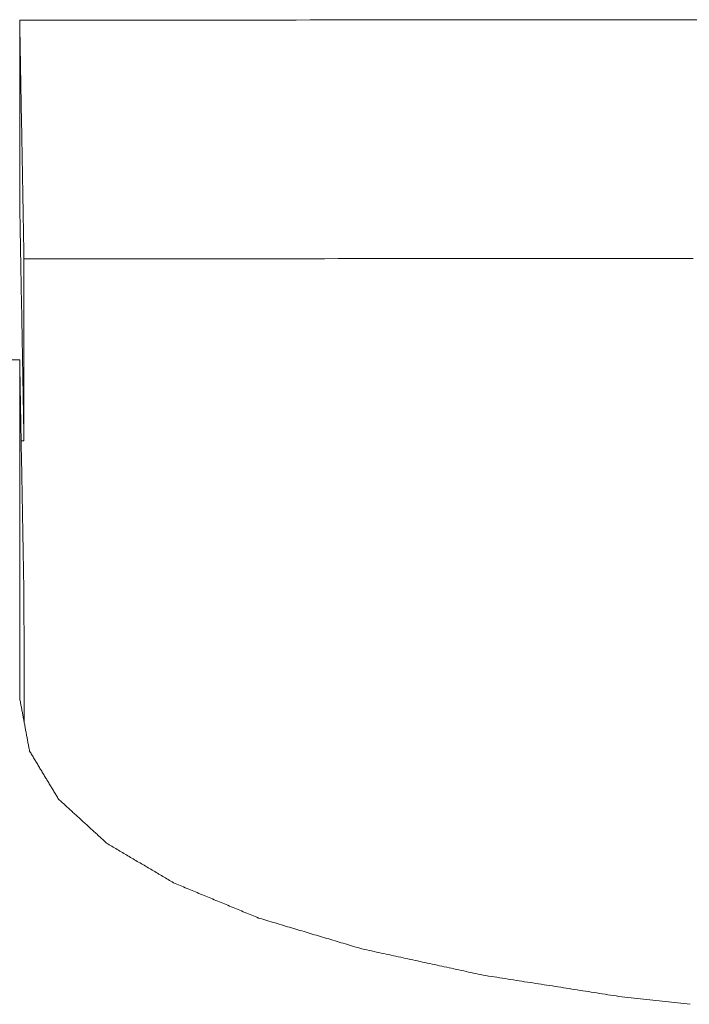
# Model space of a CAD drawing. Units: millimetres. Extents: x 0 to 1189, y 0 to 841.
# Drawn here: x 415 to 416, y 459 to 459 of the extents above; entities that cross this region are included whole.
import ezdxf

# ---------------------------------------------------------------- set-up
doc = ezdxf.new("R2010")
doc.units = ezdxf.units.MM
doc.header["$LTSCALE"] = 0.1
doc.layers.add('1', color=7, linetype='Continuous', true_color=0xffffff)

msp = doc.modelspace()

# ---------------------------------------------------------------- linework, layer by layer
at = {"layer": '1', "color": 3, "linetype": 'Continuous', "lineweight": 18}
msp.add_line((415.16265, 459.13867), (415.16035, 459.13867), dxfattribs=at)
for points in [[(415.15916, 459.48073), (415.1704, 459.48074), (415.18164, 459.48075), (415.19288, 459.48075), (415.20412, 459.48076), (415.21536, 459.48077), (415.22661, 459.48078), (415.23785, 459.48079), (415.24909, 459.4808), (415.26033, 459.48081), (415.27157, 459.48082), (415.28281, 459.48082), (415.29406, 459.48083), (415.3053, 459.48084), (415.31654, 459.48085), (415.32778, 459.48086), (415.33902, 459.48087), (415.35026, 459.48088), (415.36151, 459.48089), (415.37275, 459.48089), (415.38399, 459.4809), (415.39523, 459.48091), (415.40647, 459.48092), (415.41771, 459.48093), (415.42896, 459.48094), (415.4402, 459.48095), (415.45144, 459.48096), (415.46268, 459.48097), (415.47392, 459.48097), (415.48516, 459.48098), (415.49641, 459.48099), (415.50765, 459.481), (415.51889, 459.48101), (415.53013, 459.48102), (415.54137, 459.48103), (415.55261, 459.48104), (415.56386, 459.48104), (415.5751, 459.48105), (415.58634, 459.48106), (415.59758, 459.48107), (415.60882, 459.48108), (415.62006, 459.48109), (415.63131, 459.4811), (415.64255, 459.48111), (415.65379, 459.48111), (415.66503, 459.48112), (415.67627, 459.48113), (415.68751, 459.48114), (415.69876, 459.48115), (415.71, 459.48116)], [(415.15916, 459.33276), (415.15916, 459.33572), (415.15916, 459.33868), (415.15916, 459.34164), (415.15916, 459.3446), (415.15916, 459.34756), (415.15916, 459.35052), (415.15916, 459.35349), (415.15916, 459.35645), (415.15916, 459.35941), (415.15916, 459.36237), (415.15916, 459.36533), (415.15916, 459.36829), (415.15916, 459.37125), (415.15916, 459.37421), (415.15916, 459.37717), (415.15916, 459.38013), (415.15916, 459.38309), (415.15916, 459.38605), (415.15916, 459.38901), (415.15916, 459.39197), (415.15916, 459.39493), (415.15916, 459.39788), (415.15916, 459.40084), (415.15916, 459.4038), (415.15916, 459.40676), (415.15916, 459.40972), (415.15916, 459.41268), (415.15916, 459.41564), (415.15916, 459.4186), (415.15916, 459.42156), (415.15916, 459.42452), (415.15916, 459.42748), (415.15916, 459.43044), (415.15916, 459.43339), (415.15916, 459.43635), (415.15916, 459.43931), (415.15916, 459.44227), (415.15916, 459.44523), (415.15916, 459.44819), (415.15916, 459.45115), (415.15916, 459.4541), (415.15916, 459.45706), (415.15916, 459.46002), (415.15916, 459.46298), (415.15916, 459.46594), (415.15916, 459.4689), (415.15916, 459.47185), (415.15916, 459.47481), (415.15916, 459.47777), (415.15916, 459.48073)], [(415.15916, 459.48073), (415.15923, 459.47685), (415.1593, 459.47296), (415.15937, 459.46908), (415.15944, 459.4652), (415.15951, 459.46132), (415.15958, 459.45744), (415.15965, 459.45356), (415.15972, 459.44967), (415.15978, 459.44579), (415.15985, 459.44191), (415.15992, 459.43803), (415.15999, 459.43415), (415.16006, 459.43026), (415.16013, 459.42638), (415.1602, 459.4225), (415.16027, 459.41862), (415.16034, 459.41474), (415.16041, 459.41086), (415.16048, 459.40697), (415.16055, 459.40309), (415.16062, 459.39921), (415.16069, 459.39533), (415.16076, 459.39145), (415.16083, 459.38756), (415.1609, 459.38368), (415.16097, 459.3798), (415.16104, 459.37592), (415.16111, 459.37204), (415.16118, 459.36816), (415.16125, 459.36427), (415.16132, 459.36039), (415.16139, 459.35651), (415.16146, 459.35263), (415.16153, 459.34875), (415.1616, 459.34486), (415.16167, 459.34098), (415.16174, 459.3371), (415.16181, 459.33322), (415.16188, 459.32934), (415.16195, 459.32546), (415.16202, 459.32157), (415.16209, 459.31769), (415.16216, 459.31381), (415.16223, 459.30993), (415.1623, 459.30605), (415.16237, 459.30217), (415.16244, 459.29828), (415.16251, 459.2944), (415.16258, 459.29052), (415.16265, 459.28664)], [(415.15916, 459.33276), (415.15923, 459.32888), (415.1593, 459.325), (415.15937, 459.32112), (415.15944, 459.31723), (415.15951, 459.31335), (415.15958, 459.30947), (415.15965, 459.30559), (415.15972, 459.30171), (415.15978, 459.29782), (415.15985, 459.29394), (415.15992, 459.29006), (415.15999, 459.28618), (415.16006, 459.2823), (415.16013, 459.27842), (415.1602, 459.27453), (415.16027, 459.27065), (415.16034, 459.26677), (415.16041, 459.26289), (415.16048, 459.25901), (415.16055, 459.25512), (415.16062, 459.25124), (415.16069, 459.24736), (415.16076, 459.24348), (415.16083, 459.2396), (415.1609, 459.23572), (415.16097, 459.23183), (415.16104, 459.22795), (415.16111, 459.22407), (415.16118, 459.22019), (415.16125, 459.21631), (415.16132, 459.21242), (415.16139, 459.20854), (415.16146, 459.20466), (415.16153, 459.20078), (415.1616, 459.1969), (415.16167, 459.19302), (415.16174, 459.18913), (415.16181, 459.18525), (415.16188, 459.18137), (415.16195, 459.17749), (415.16202, 459.17361), (415.16209, 459.16972), (415.16216, 459.16584), (415.16223, 459.16196), (415.1623, 459.15808), (415.16237, 459.1542), (415.16244, 459.15032), (415.16251, 459.14643), (415.16258, 459.14255), (415.16265, 459.13867)], [(415.70665, 459.28706), (415.69554, 459.28705), (415.68444, 459.28705), (415.67334, 459.28704), (415.66224, 459.28703), (415.65114, 459.28702), (415.64003, 459.28701), (415.62893, 459.287), (415.61783, 459.28699), (415.60673, 459.28698), (415.59563, 459.28698), (415.58452, 459.28697), (415.57342, 459.28696), (415.56232, 459.28695), (415.55122, 459.28694), (415.54012, 459.28693), (415.52901, 459.28692), (415.51791, 459.28692), (415.50681, 459.28691), (415.49571, 459.2869), (415.48461, 459.28689), (415.4735, 459.28688), (415.4624, 459.28687), (415.4513, 459.28686), (415.4402, 459.28685), (415.4291, 459.28685), (415.41799, 459.28684), (415.40689, 459.28683), (415.39579, 459.28682), (415.38469, 459.28681), (415.37359, 459.2868), (415.36248, 459.28679), (415.35138, 459.28679), (415.34028, 459.28678), (415.32918, 459.28677), (415.31808, 459.28676), (415.30697, 459.28675), (415.29587, 459.28674), (415.28477, 459.28673), (415.27367, 459.28672), (415.26257, 459.28672), (415.25146, 459.28671), (415.24036, 459.2867), (415.22926, 459.28669), (415.21816, 459.28668), (415.20706, 459.28667), (415.19595, 459.28666), (415.18485, 459.28666), (415.17375, 459.28665), (415.16265, 459.28664)], [(415.16265, 459.28664), (415.16265, 459.28368), (415.16265, 459.28072), (415.16265, 459.27776), (415.16265, 459.27481), (415.16265, 459.27185), (415.16265, 459.26889), (415.16265, 459.26593), (415.16265, 459.26297), (415.16265, 459.26001), (415.16265, 459.25706), (415.16265, 459.2541), (415.16265, 459.25114), (415.16265, 459.24818), (415.16265, 459.24522), (415.16265, 459.24226), (415.16265, 459.2393), (415.16265, 459.23635), (415.16265, 459.23339), (415.16265, 459.23043), (415.16265, 459.22747), (415.16265, 459.22451), (415.16265, 459.22155), (415.16265, 459.21859), (415.16265, 459.21563), (415.16265, 459.21267), (415.16265, 459.20971), (415.16265, 459.20675), (415.16265, 459.20379), (415.16265, 459.20083), (415.16265, 459.19787), (415.16265, 459.19492), (415.16265, 459.19196), (415.16265, 459.189), (415.16265, 459.18604), (415.16265, 459.18308), (415.16265, 459.18012), (415.16265, 459.17716), (415.16265, 459.1742), (415.16265, 459.17124), (415.16265, 459.16828), (415.16265, 459.16531), (415.16265, 459.16235), (415.16265, 459.15939), (415.16265, 459.15643), (415.16265, 459.15347), (415.16265, 459.15051), (415.16265, 459.14755), (415.16265, 459.14459), (415.16265, 459.14163), (415.16265, 459.13867)], [(415.15916, 459.20448), (415.14874, 459.20447)], [(415.15924, 458.92888), (415.15924, 458.9344), (415.15924, 458.93992), (415.15924, 458.94543), (415.15924, 458.95095), (415.15924, 458.95646), (415.15923, 458.96198), (415.15923, 458.9675), (415.15923, 458.97301), (415.15923, 458.97853), (415.15923, 458.98404), (415.15923, 458.98956), (415.15922, 458.99507), (415.15922, 459.00059), (415.15922, 459.0061), (415.15922, 459.01161), (415.15922, 459.01713), (415.15921, 459.02264), (415.15921, 459.02816), (415.15921, 459.03367), (415.15921, 459.03918), (415.15921, 459.04469), (415.15921, 459.05021), (415.1592, 459.05572), (415.1592, 459.06123), (415.1592, 459.06674), (415.1592, 459.07226), (415.1592, 459.07777), (415.1592, 459.08328), (415.15919, 459.08879), (415.15919, 459.0943), (415.15919, 459.09981), (415.15919, 459.10532), (415.15919, 459.11083), (415.15919, 459.11634), (415.15918, 459.12185), (415.15918, 459.12736), (415.15918, 459.13287), (415.15918, 459.13838), (415.15918, 459.14389), (415.15917, 459.1494), (415.15917, 459.15491), (415.15917, 459.16042), (415.15917, 459.16592), (415.15917, 459.17143), (415.15917, 459.17694), (415.15916, 459.18245), (415.15916, 459.18796), (415.15916, 459.19346), (415.15916, 459.19897), (415.15916, 459.20448)], [(415.15916, 459.20448), (415.15923, 459.20063), (415.1593, 459.19679), (415.15937, 459.19294), (415.15944, 459.1891), (415.15951, 459.18525), (415.15958, 459.1814), (415.15965, 459.17756), (415.15972, 459.17371), (415.15979, 459.16987), (415.15985, 459.16602), (415.15992, 459.16218), (415.15999, 459.15833), (415.16006, 459.15449), (415.16013, 459.15064), (415.1602, 459.14679), (415.16027, 459.14295), (415.16034, 459.1391), (415.16041, 459.13526), (415.16048, 459.13141), (415.16055, 459.12757), (415.16062, 459.12372), (415.16069, 459.11988), (415.16076, 459.11603), (415.16083, 459.11219), (415.1609, 459.10834), (415.16097, 459.10449), (415.16104, 459.10065), (415.16111, 459.0968), (415.16118, 459.09296), (415.16125, 459.08911), (415.16132, 459.08527), (415.16139, 459.08142), (415.16146, 459.07758), (415.16153, 459.07373), (415.1616, 459.06989), (415.16167, 459.06604), (415.16174, 459.06219), (415.16181, 459.05835), (415.16188, 459.0545), (415.16195, 459.05066), (415.16202, 459.04681), (415.16209, 459.04297), (415.16216, 459.03912), (415.16223, 459.03528), (415.1623, 459.03143), (415.16237, 459.02758), (415.16244, 459.02374), (415.16251, 459.01989), (415.16258, 459.01605), (415.16265, 459.0122)], [(415.16265, 459.0122), (415.16265, 459.01017), (415.16265, 459.00813), (415.16265, 459.0061), (415.16265, 459.00407), (415.16265, 459.00203), (415.16265, 459), (415.16265, 458.99796), (415.16265, 458.99593), (415.16265, 458.9939), (415.16265, 458.99186), (415.16265, 458.98983), (415.16266, 458.98779), (415.16266, 458.98576), (415.16266, 458.98372), (415.16266, 458.98169), (415.16266, 458.97965), (415.16266, 458.97762), (415.16266, 458.97559), (415.16266, 458.97355), (415.16266, 458.97152), (415.16266, 458.96948), (415.16266, 458.96745), (415.16266, 458.96541), (415.16266, 458.96338), (415.16266, 458.96134), (415.16266, 458.95931), (415.16267, 458.95727), (415.16267, 458.95524), (415.16267, 458.9532), (415.16267, 458.95117), (415.16267, 458.94913), (415.16267, 458.9471), (415.16267, 458.94506), (415.16267, 458.94303), (415.16267, 458.94099), (415.16267, 458.93896), (415.16267, 458.93692), (415.16267, 458.93489), (415.16267, 458.93285), (415.16267, 458.93082), (415.16267, 458.92878), (415.16267, 458.92675), (415.16268, 458.92471), (415.16268, 458.92268), (415.16268, 458.92064), (415.16268, 458.91861), (415.16268, 458.91657), (415.16268, 458.91454), (415.16268, 458.9125), (415.16268, 458.91047)], [(415.16716, 458.88643), (415.167, 458.88728), (415.16684, 458.88813), (415.16668, 458.88898), (415.16653, 458.88983), (415.16637, 458.89068), (415.16621, 458.89153), (415.16605, 458.89238), (415.16589, 458.89323), (415.16573, 458.89407), (415.16558, 458.89492), (415.16542, 458.89577), (415.16526, 458.89662), (415.1651, 458.89747), (415.16494, 458.89832), (415.16478, 458.89917), (415.16463, 458.90002), (415.16447, 458.90087), (415.16431, 458.90172), (415.16415, 458.90256), (415.16399, 458.90341), (415.16384, 458.90426), (415.16368, 458.90511), (415.16352, 458.90596), (415.16336, 458.90681), (415.1632, 458.90766), (415.16304, 458.90851), (415.16289, 458.90936), (415.16273, 458.91021), (415.16257, 458.91105), (415.16241, 458.9119), (415.16225, 458.91275), (415.16209, 458.9136), (415.16194, 458.91445), (415.16178, 458.9153), (415.16162, 458.91615), (415.16146, 458.917), (415.1613, 458.91785), (415.16114, 458.91869), (415.16099, 458.91954), (415.16083, 458.92039), (415.16067, 458.92124), (415.16051, 458.92209), (415.16035, 458.92294), (415.16019, 458.92379), (415.16004, 458.92464), (415.15988, 458.92549), (415.15972, 458.92633), (415.15956, 458.92718), (415.1594, 458.92803), (415.15924, 458.92888)], [(415.19076, 458.84731), (415.19029, 458.84809), (415.18982, 458.84887), (415.18935, 458.84965), (415.18887, 458.85044), (415.1884, 458.85122), (415.18793, 458.852), (415.18746, 458.85278), (415.18698, 458.85357), (415.18651, 458.85435), (415.18604, 458.85513), (415.18557, 458.85592), (415.1851, 458.8567), (415.18462, 458.85748), (415.18415, 458.85826), (415.18368, 458.85905), (415.18321, 458.85983), (415.18274, 458.86061), (415.18226, 458.86139), (415.18179, 458.86218), (415.18132, 458.86296), (415.18085, 458.86374), (415.18038, 458.86452), (415.1799, 458.86531), (415.17943, 458.86609), (415.17896, 458.86687), (415.17849, 458.86765), (415.17802, 458.86844), (415.17754, 458.86922), (415.17707, 458.87), (415.1766, 458.87078), (415.17613, 458.87157), (415.17566, 458.87235), (415.17518, 458.87313), (415.17471, 458.87391), (415.17424, 458.8747), (415.17377, 458.87548), (415.1733, 458.87626), (415.17282, 458.87704), (415.17235, 458.87783), (415.17188, 458.87861), (415.17141, 458.87939), (415.17094, 458.88017), (415.17046, 458.88096), (415.16999, 458.88174), (415.16952, 458.88252), (415.16905, 458.8833), (415.16858, 458.88409), (415.1681, 458.88487), (415.16763, 458.88565), (415.16716, 458.88643)], [(415.22982, 458.81159), (415.22904, 458.8123), (415.22826, 458.81302), (415.22748, 458.81373), (415.22669, 458.81445), (415.22591, 458.81516), (415.22513, 458.81588), (415.22435, 458.81659), (415.22357, 458.8173), (415.22279, 458.81802), (415.22201, 458.81873), (415.22123, 458.81945), (415.22044, 458.82016), (415.21966, 458.82088), (415.21888, 458.82159), (415.2181, 458.82231), (415.21732, 458.82302), (415.21654, 458.82373), (415.21576, 458.82445), (415.21498, 458.82516), (415.2142, 458.82588), (415.21341, 458.82659), (415.21263, 458.82731), (415.21185, 458.82802), (415.21107, 458.82873), (415.21029, 458.82945), (415.20951, 458.83016), (415.20873, 458.83088), (415.20795, 458.83159), (415.20717, 458.83231), (415.20638, 458.83302), (415.2056, 458.83373), (415.20482, 458.83445), (415.20404, 458.83516), (415.20326, 458.83588), (415.20248, 458.83659), (415.2017, 458.83731), (415.20092, 458.83802), (415.20014, 458.83874), (415.19935, 458.83945), (415.19857, 458.84016), (415.19779, 458.84088), (415.19701, 458.84159), (415.19623, 458.84231), (415.19545, 458.84302), (415.19467, 458.84374), (415.19389, 458.84445), (415.1931, 458.84516), (415.19232, 458.84588), (415.19154, 458.84659), (415.19076, 458.84731)], [(415.2841, 458.77935), (415.28302, 458.77999), (415.28193, 458.78064), (415.28085, 458.78128), (415.27976, 458.78193), (415.27867, 458.78257), (415.27759, 458.78322), (415.2765, 458.78386), (415.27542, 458.78451), (415.27433, 458.78515), (415.27325, 458.7858), (415.27216, 458.78644), (415.27107, 458.78709), (415.26999, 458.78773), (415.2689, 458.78838), (415.26782, 458.78902), (415.26673, 458.78967), (415.26565, 458.79031), (415.26456, 458.79096), (415.26347, 458.7916), (415.26239, 458.79225), (415.2613, 458.79289), (415.26022, 458.79354), (415.25913, 458.79418), (415.25805, 458.79482), (415.25696, 458.79547), (415.25587, 458.79611), (415.25479, 458.79676), (415.2537, 458.7974), (415.25262, 458.79805), (415.25153, 458.79869), (415.25045, 458.79934), (415.24936, 458.79998), (415.24828, 458.80063), (415.24719, 458.80127), (415.2461, 458.80192), (415.24502, 458.80256), (415.24393, 458.80321), (415.24285, 458.80385), (415.24176, 458.8045), (415.24068, 458.80514), (415.23959, 458.80579), (415.2385, 458.80643), (415.23742, 458.80708), (415.23633, 458.80772), (415.23525, 458.80837), (415.23416, 458.80901), (415.23308, 458.80965), (415.23199, 458.8103), (415.2309, 458.81094), (415.22982, 458.81159)], [(415.35337, 458.75065), (415.35199, 458.75123), (415.3506, 458.7518), (415.34922, 458.75238), (415.34783, 458.75295), (415.34645, 458.75352), (415.34506, 458.7541), (415.34368, 458.75467), (415.34229, 458.75525), (415.3409, 458.75582), (415.33952, 458.75639), (415.33813, 458.75697), (415.33675, 458.75754), (415.33536, 458.75812), (415.33398, 458.75869), (415.33259, 458.75926), (415.33121, 458.75984), (415.32982, 458.76041), (415.32844, 458.76099), (415.32705, 458.76156), (415.32567, 458.76213), (415.32428, 458.76271), (415.32289, 458.76328), (415.32151, 458.76385), (415.32012, 458.76443), (415.31874, 458.765), (415.31735, 458.76558), (415.31597, 458.76615), (415.31458, 458.76672), (415.3132, 458.7673), (415.31181, 458.76787), (415.31043, 458.76845), (415.30904, 458.76902), (415.30765, 458.76959), (415.30627, 458.77017), (415.30488, 458.77074), (415.3035, 458.77131), (415.30211, 458.77189), (415.30073, 458.77246), (415.29934, 458.77304), (415.29796, 458.77361), (415.29657, 458.77418), (415.29519, 458.77476), (415.2938, 458.77533), (415.29241, 458.77591), (415.29103, 458.77648), (415.28964, 458.77705), (415.28826, 458.77763), (415.28687, 458.7782), (415.28549, 458.77877), (415.2841, 458.77935)], [(415.43738, 458.72558), (415.4357, 458.72608), (415.43402, 458.72658), (415.43234, 458.72709), (415.43066, 458.72759), (415.42898, 458.72809), (415.4273, 458.72859), (415.42562, 458.72909), (415.42394, 458.72959), (415.42226, 458.73009), (415.42058, 458.7306), (415.4189, 458.7311), (415.41722, 458.7316), (415.41554, 458.7321), (415.41386, 458.7326), (415.41218, 458.7331), (415.4105, 458.73361), (415.40882, 458.73411), (415.40714, 458.73461), (415.40546, 458.73511), (415.40378, 458.73561), (415.4021, 458.73611), (415.40042, 458.73661), (415.39874, 458.73712), (415.39706, 458.73762), (415.39538, 458.73812), (415.3937, 458.73862), (415.39202, 458.73912), (415.39034, 458.73962), (415.38866, 458.74012), (415.38698, 458.74063), (415.3853, 458.74113), (415.38362, 458.74163), (415.38194, 458.74213), (415.38026, 458.74263), (415.37858, 458.74313), (415.3769, 458.74363), (415.37522, 458.74414), (415.37354, 458.74464), (415.37186, 458.74514), (415.37018, 458.74564), (415.3685, 458.74614), (415.36682, 458.74664), (415.36514, 458.74715), (415.36346, 458.74765), (415.36177, 458.74815), (415.36009, 458.74865), (415.35841, 458.74915), (415.35673, 458.74965), (415.35505, 458.75015), (415.35337, 458.75065)], [(415.53587, 458.7042), (415.5339, 458.70463), (415.53193, 458.70505), (415.52996, 458.70548), (415.52799, 458.70591), (415.52602, 458.70634), (415.52405, 458.70676), (415.52208, 458.70719), (415.52011, 458.70762), (415.51814, 458.70805), (415.51617, 458.70848), (415.5142, 458.7089), (415.51223, 458.70933), (415.51026, 458.70976), (415.50829, 458.71019), (415.50632, 458.71061), (415.50435, 458.71104), (415.50238, 458.71147), (415.50041, 458.7119), (415.49844, 458.71232), (415.49647, 458.71275), (415.4945, 458.71318), (415.49253, 458.71361), (415.49056, 458.71404), (415.4886, 458.71446), (415.48663, 458.71489), (415.48466, 458.71532), (415.48269, 458.71575), (415.48072, 458.71617), (415.47875, 458.7166), (415.47678, 458.71703), (415.47481, 458.71746), (415.47284, 458.71788), (415.47087, 458.71831), (415.4689, 458.71874), (415.46693, 458.71917), (415.46496, 458.71959), (415.46299, 458.72002), (415.46102, 458.72045), (415.45905, 458.72088), (415.45708, 458.72131), (415.45511, 458.72173), (415.45314, 458.72216), (415.45117, 458.72259), (415.4492, 458.72302), (415.44723, 458.72344), (415.44526, 458.72387), (415.44329, 458.7243), (415.44132, 458.72473), (415.43935, 458.72515), (415.43738, 458.72558)], [(415.64855, 458.68657), (415.64629, 458.68693), (415.64404, 458.68728), (415.64179, 458.68763), (415.63953, 458.68798), (415.63728, 458.68834), (415.63503, 458.68869), (415.63277, 458.68904), (415.63052, 458.68939), (415.62826, 458.68975), (415.62601, 458.6901), (415.62376, 458.69045), (415.6215, 458.6908), (415.61925, 458.69116), (415.617, 458.69151), (415.61474, 458.69186), (415.61249, 458.69221), (415.61024, 458.69257), (415.60798, 458.69292), (415.60573, 458.69327), (415.60348, 458.69362), (415.60122, 458.69398), (415.59897, 458.69433), (415.59671, 458.69468), (415.59446, 458.69503), (415.59221, 458.69539), (415.58995, 458.69574), (415.5877, 458.69609), (415.58545, 458.69644), (415.58319, 458.6968), (415.58094, 458.69715), (415.57869, 458.6975), (415.57643, 458.69785), (415.57418, 458.69821), (415.57192, 458.69856), (415.56967, 458.69891), (415.56742, 458.69926), (415.56516, 458.69962), (415.56291, 458.69997), (415.56066, 458.70032), (415.5584, 458.70067), (415.55615, 458.70103), (415.5539, 458.70138), (415.55164, 458.70173), (415.54939, 458.70208), (415.54713, 458.70244), (415.54488, 458.70279), (415.54263, 458.70314), (415.54037, 458.70349), (415.53812, 458.70385), (415.53587, 458.7042)], [(415.70425, 458.6805), (415.70172, 458.68078), (415.69919, 458.68105), (415.69666, 458.68133), (415.69412, 458.68161), (415.69159, 458.68188), (415.68906, 458.68216), (415.68653, 458.68243), (415.684, 458.68271), (415.68146, 458.68299), (415.67893, 458.68326), (415.6764, 458.68354), (415.67387, 458.68381), (415.67134, 458.68409), (415.6688, 458.68437), (415.66627, 458.68464), (415.66374, 458.68492), (415.66121, 458.68519), (415.65868, 458.68547), (415.65614, 458.68575), (415.65361, 458.68602), (415.65108, 458.6863), (415.64855, 458.68657)]]:
    msp.add_lwpolyline(points, dxfattribs=at)

doc.saveas('drawing.dxf')
